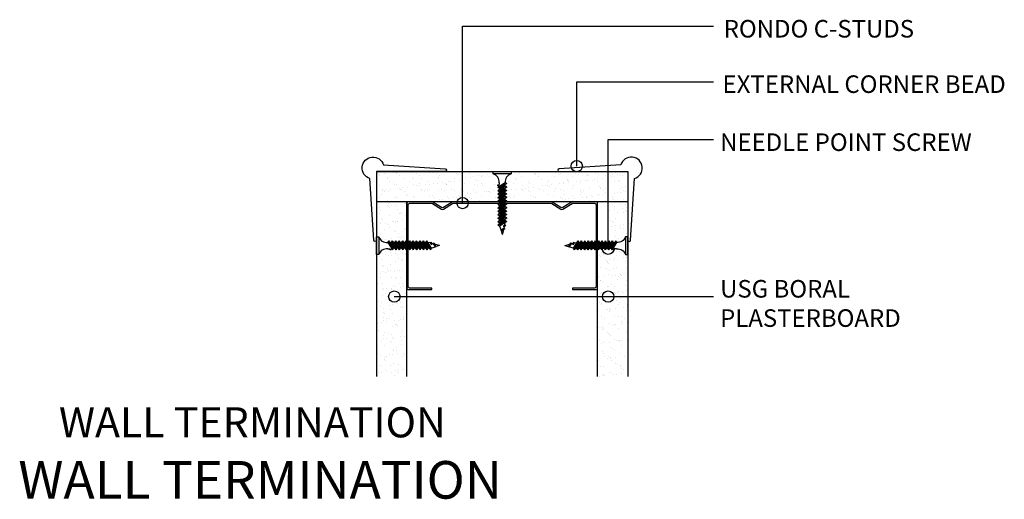
# Model space of a CAD drawing. Units: millimetres. Extents: x 2972 to 3365, y 1694 to 1885.
import ezdxf

# ---------------------------------------------------------------- set-up
doc = ezdxf.new("R2010")
doc.units = ezdxf.units.MM
for name, color, linetype in [('12mm STANDARD BOARD', 2, 'Continuous'), ('DIMENS', 7, 'Continuous'), ('L1', 1, 'Continuous'), ('Metal Studs', 3, 'Continuous'), ('screw', 9, 'Continuous'), ('Walls', 4, 'Continuous'), ('WINDOWS', 1, 'Continuous')]:
    doc.layers.add(name, color=color, linetype=linetype)
doc.styles.add('DIM', font='ROMANS.SHX', dxfattribs={"width": 0.8})
doc.styles.get("Standard").update_dxf_attribs({"font": 'arial.ttf'})

# ---------------------------------------------------------------- blocks, each defined once
blk = doc.blocks.new('s')
at = {"layer": 'screw'}
for p, q in [((-0.1, 24.13), (-0.63, 22.16)), ((-0.1, 24.13), (0.27, 22.73)), ((-1.89, 19.02), (1.04, 20.87)), ((-1.89, 19.02), (1.69, 20.52)), ((-1.41, 20.65), (-0.96, 20.93)), ((-1.41, 20.65), (-1.08, 20.48)), ((-1.24, 18.67), (1.69, 20.52)), ((-1.08, 20.48), (-1.24, 19.43)), ((-1.08, 21.88), (0.27, 22.73)), ((-1.08, 21.88), (0.6, 22.55)), ((-1.08, 21.88), (-0.75, 21.7)), ((-1.08, 20.48), (-0.36, 20.93)), ((-0.75, 21.7), (-0.96, 20.93)), ((-0.96, 20.93), (-0.36, 20.93)), ((-0.75, 21.7), (0.6, 22.55)), ((0.27, 22.73), (0.6, 22.55)), ((1.04, 20.87), (0.4, 22.43)), ((1.04, 20.87), (1.69, 20.52)), ((1.04, 20.11), (1.04, 19.49)), ((-1.89, 17.65), (1.04, 19.49)), ((-1.89, 17.65), (1.69, 19.14)), ((-1.89, 19.02), (-1.24, 18.67)), ((-1.89, 16.27), (1.04, 18.12)), ((-1.89, 16.27), (1.69, 17.77)), ((-1.89, 17.65), (-1.24, 17.3)), ((-1.89, 14.9), (1.04, 16.75)), ((-1.89, 14.9), (1.69, 16.4)), ((-1.89, 16.27), (-1.24, 15.92)), ((-1.24, 17.3), (1.69, 19.14)), ((-1.24, 18.67), (-1.24, 18.05)), ((-1.24, 15.92), (1.69, 17.77)), ((-1.24, 17.3), (-1.24, 16.68)), ((-1.24, 14.55), (1.69, 16.4)), ((-1.24, 15.92), (-1.24, 15.31)), ((1.04, 19.49), (1.69, 19.14)), ((1.04, 18.74), (1.04, 18.12)), ((1.04, 18.12), (1.69, 17.77)), ((1.04, 17.36), (1.04, 16.75)), ((1.04, 16.75), (1.69, 16.4)), ((1.04, 15.99), (1.04, 15.37)), ((-1.89, 13.53), (1.04, 15.37)), ((-1.89, 13.53), (1.69, 15.02)), ((-1.89, 14.9), (-1.24, 14.55)), ((-1.89, 12.15), (1.04, 14)), ((-1.89, 12.15), (1.69, 13.65)), ((-1.89, 13.53), (-1.24, 13.18)), ((-1.89, 10.78), (1.04, 12.63)), ((-1.89, 10.78), (1.69, 12.28)), ((-1.89, 12.15), (-1.24, 11.8)), ((-1.24, 13.18), (1.69, 15.02)), ((-1.24, 14.55), (-1.24, 13.93)), ((-1.24, 11.8), (1.69, 13.65)), ((-1.24, 13.18), (-1.24, 12.56)), ((-1.24, 10.43), (1.69, 12.28)), ((-1.24, 11.8), (-1.24, 11.19)), ((1.04, 15.37), (1.69, 15.02)), ((1.04, 14.62), (1.04, 14)), ((1.04, 14), (1.69, 13.65)), ((1.04, 13.24), (1.04, 12.63)), ((1.04, 12.63), (1.69, 12.28)), ((1.04, 11.87), (1.04, 11.25)), ((-1.89, 9.41), (1.04, 11.25)), ((-1.89, 9.41), (1.69, 10.9)), ((-1.89, 10.78), (-1.24, 10.43)), ((-1.89, 8.03), (1.04, 9.88)), ((-1.89, 8.03), (1.69, 9.53)), ((-1.89, 9.41), (-1.24, 9.06)), ((-1.89, 6.66), (1.04, 8.51)), ((-1.89, 6.66), (1.69, 8.16)), ((-1.89, 8.03), (-1.24, 7.68)), ((-1.24, 9.06), (1.69, 10.9)), ((-1.24, 10.43), (-1.24, 9.81)), ((-1.24, 7.68), (1.69, 9.53)), ((-1.24, 9.06), (-1.24, 8.44)), ((-1.24, 6.31), (1.69, 8.16)), ((1.04, 11.25), (1.69, 10.9)), ((1.04, 10.5), (1.04, 9.88)), ((1.04, 9.88), (1.69, 9.53)), ((1.04, 9.12), (1.04, 8.51)), ((1.04, 8.51), (1.69, 8.16)), ((-1.89, 5.29), (1.04, 7.13)), ((-1.89, 5.29), (1.69, 6.78)), ((-1.89, 6.66), (-1.24, 6.31)), ((-1.89, 3.91), (1.04, 5.76)), ((-1.89, 3.91), (1.69, 5.41)), ((-1.89, 5.29), (-1.24, 4.94)), ((-1.24, 7.68), (-1.24, 7.07)), ((-1.24, 4.94), (1.69, 6.78)), ((-1.24, 6.31), (-1.24, 5.69)), ((-1.24, 3.56), (1.69, 5.41)), ((-1.24, 4.94), (-1.24, 4.32)), ((1.04, 7.75), (1.04, 7.13)), ((1.04, 7.13), (1.69, 6.78)), ((1.04, 6.38), (1.04, 5.76)), ((1.04, 5.76), (1.69, 5.41)), ((1.04, 5), (1.84, 4.54)), ((1.84, 4.54), (1.24, 4.2)), ((1.24, 3.56), (1.24, 4.2)), ((-1.89, 3.91), (-1.24, 3.56))]:
    blk.add_line(p, q, dxfattribs=at)
blk.add_lwpolyline([(-3.54, 0), (3.54, 0), (3.54, -0.87), (-3.54, -0.87)], close=True, dxfattribs=at)
for centre, start, end in [((-4.67, 3.25), 289.2148, 5.1962), ((4.67, 3.25), 174.8038, 250.7852)]:
    blk.add_arc(centre, 3.44, start, end, dxfattribs=at)

msp = doc.modelspace()

# ---------------------------------------------------------------- hatches: boundary and pattern name
at = {"layer": 'WINDOWS'}
h = msp.add_hatch(dxfattribs=at)
h.set_pattern_fill('AR-SAND', color=256, scale=0.1)
h.set_pattern_definition([(37.5, (-36100.0693, 6735.646), (-0.16000313, 4.89413237), [0, -3.8608, 0, -4.318, 0, -4.1275]), (7.5, (-36100.069, 6735.646), (4.4952328, 7.168251), [0, -2.0828, 0, -3.4798, 0, -1.3335]), (327.5, (-36103.1935, 6735.646), (7.9099237, 0.01437185), [0, -1.27, 0, -4.572, 0, -5.969]), (317.5, (-36103.1935, 6735.646), (7.6355645, 2.2292932), [0, -0.635, 0, -2.9972, 0, -3.429])])
h.paths.add_polyline_path([(3126.64, 1774.68), (3123.94, 1774.68, -1), (3119.42, 1774.68, -1), (3123.94, 1774.68), (3126.64, 1774.68), (3126.64, 1793.71), (3126.41, 1793.29), (3126, 1793.94), (3125.39, 1793.94), (3125.04, 1793.29), (3124.63, 1793.94), (3124.01, 1793.94), (3123.67, 1793.29), (3123.26, 1793.94), (3122.64, 1793.94), (3122.29, 1793.29), (3121.88, 1793.94), (3121.27, 1793.94), (3120.92, 1793.29), (3120.51, 1793.94), (3120.05, 1793.14), (3119.7, 1793.74), (3119.07, 1793.74, 0.344237), (3115.51, 1791.44), (3114.64, 1791.44), (3114.64, 1742.82), (3126.64, 1742.82)])
h.paths.add_polyline_path([(3214.64, 1774.68), (3209.1, 1774.68, -1), (3204.58, 1774.68), (3202.64, 1774.68), (3202.64, 1742.82), (3214.64, 1742.82)])
h.paths.add_polyline_path([(3214.64, 1791.44), (3213.77, 1791.44, 0.344237), (3210.2, 1793.74), (3209.57, 1793.74), (3209.23, 1793.14), (3209.07, 1793.41, -0.935094), (3204.58, 1793.84), (3204.24, 1793.29), (3203.89, 1793.94), (3203.27, 1793.94), (3202.86, 1793.29), (3202.64, 1793.71), (3202.64, 1774.68), (3204.58, 1774.68, -1), (3209.1, 1774.68), (3214.64, 1774.68)])
h.paths.add_polyline_path([(3214.64, 1812.48), (3206.84, 1812.48), (3206.84, 1796.45), (3207.11, 1796.87), (3207.45, 1796.22), (3208.07, 1796.22), (3208.48, 1796.87), (3208.83, 1796.22), (3209.45, 1796.22), (3209.85, 1796.87), (3210.2, 1796.22, 0.344237), (3213.77, 1798.52), (3214.64, 1798.52)])
h.paths.add_polyline_path([(3126.64, 1812.48), (3114.64, 1812.48), (3114.64, 1798.52), (3115.51, 1798.52, 0.344237), (3119.07, 1796.22), (3119.42, 1796.87), (3119.83, 1796.22), (3120.45, 1796.22), (3120.79, 1796.87), (3121.2, 1796.22), (3121.82, 1796.22), (3122.17, 1796.87), (3122.57, 1796.22), (3123.19, 1796.22), (3123.54, 1796.87), (3123.95, 1796.22), (3124.57, 1796.22), (3124.91, 1796.87), (3125.32, 1796.22), (3125.94, 1796.22), (3126.29, 1796.87), (3126.64, 1796.32)])
h.paths.add_polyline_path([(3148.86, 1824.48), (3114.64, 1824.48), (3114.64, 1812.48), (3146.66, 1812.48, -0.346647), (3148.86, 1814.21)])
h.paths.add_polyline_path([(3206.84, 1824.48), (3194.78, 1824.48, -0.105564), (3193.84, 1824.48), (3187.37, 1824.48), (3168.18, 1824.48), (3168.18, 1823.61, 0.344237), (3165.88, 1820.04), (3166.53, 1819.7), (3165.88, 1819.29), (3165.88, 1818.67), (3166.53, 1818.32), (3165.88, 1817.92), (3165.88, 1817.3), (3166.53, 1816.95), (3165.88, 1816.54), (3165.88, 1815.92), (3166.53, 1815.58), (3165.88, 1815.17), (3165.88, 1814.55), (3166.53, 1814.2), (3165.88, 1813.8), (3165.88, 1813.18), (3166.53, 1812.83), (3165.97, 1812.48), (3206.84, 1812.48)])
h.paths.add_polyline_path([(3214.64, 1824.48), (3206.84, 1824.48), (3206.84, 1812.48), (3214.64, 1812.48)])
h = msp.add_hatch(dxfattribs=at)
h.set_pattern_fill('AR-SAND', color=256, scale=0.1)
h.paths.add_polyline_path([(3162.95, 1818.2), (3163.6, 1818.61), (3162.8, 1819.07), (3163.39, 1819.41), (3163.39, 1820.04, 0.344237), (3161.1, 1823.61), (3161.1, 1824.48), (3148.86, 1824.48), (3148.86, 1814.21, -0.346647), (3151.05, 1812.48), (3163.37, 1812.48), (3162.95, 1812.71), (3163.6, 1813.11), (3163.6, 1813.73), (3162.95, 1814.08), (3163.6, 1814.49), (3163.6, 1815.1), (3162.95, 1815.45), (3163.6, 1815.86), (3163.6, 1816.48), (3162.95, 1816.83), (3163.6, 1817.23), (3163.6, 1817.85)])

# ---------------------------------------------------------------- linework, layer by layer
at = {"layer": '12mm STANDARD BOARD'}
for p, q in [((3114.64, 1824.48), (3214.64, 1824.48)), ((3114.64, 1824.48), (3114.64, 1742.82)), ((3214.64, 1824.48), (3214.64, 1742.82)), ((3214.64, 1812.48), (3114.64, 1812.48)), ((3126.64, 1742.82), (3126.64, 1812.48)), ((3202.64, 1742.82), (3202.64, 1812.48))]:
    msp.add_line(p, q, dxfattribs=at)
at = {"layer": 'L1'}
for points in [[(3113.52, 1797.22), (3111.94, 1821.75, -1.673485), (3117.36, 1827.18), (3141.9, 1825.6, -1), (3141.9, 1824.48), (3114.64, 1824.48), (3114.64, 1797.22, -0.997941)], [(3215.76, 1797.22), (3217.34, 1821.75, 1.673485), (3211.91, 1827.18), (3187.37, 1825.6, 1), (3187.37, 1824.48), (3214.64, 1824.48), (3214.64, 1797.22, 0.997941)]]:
    msp.add_lwpolyline(points, format="xyb", close=True, dxfattribs=at)
at = {"layer": 'Metal Studs'}
msp.add_lwpolyline([(3127.94, 1778.03, -0.414214), (3127.19, 1778.78), (3127.19, 1811.18, -0.414214), (3127.94, 1811.93), (3136.43, 1811.93, -0.140568), (3136.83, 1811.82), (3140.46, 1809.54, 0.286802), (3141.26, 1809.54), (3144.9, 1811.82, -0.140568), (3145.29, 1811.93), (3183.98, 1811.93, -0.140568), (3184.38, 1811.82), (3188.02, 1809.54, 0.286802), (3188.81, 1809.54), (3192.45, 1811.82, -0.140568), (3192.85, 1811.93), (3201.34, 1811.93, -0.414214), (3202.09, 1811.18), (3202.09, 1778.78, -0.414214), (3201.34, 1778.03), (3192.64, 1778.03), (3192.64, 1777.48), (3201.89, 1777.48, 0.414214), (3202.64, 1778.23), (3202.64, 1811.73, 0.414214), (3201.89, 1812.48), (3192.69, 1812.48, 0.140568), (3192.29, 1812.37), (3188.81, 1810.19, -0.286802), (3188.02, 1810.19), (3184.54, 1812.37, 0.140568), (3184.14, 1812.48), (3145.13, 1812.48, 0.140568), (3144.74, 1812.37), (3141.26, 1810.19, -0.286802), (3140.46, 1810.19), (3136.98, 1812.37, 0.140568), (3136.59, 1812.48), (3127.39, 1812.48, 0.414214), (3126.64, 1811.73), (3126.64, 1778.23, 0.414214), (3127.39, 1777.48), (3136.64, 1777.48), (3136.64, 1778.03)], format="xyb", close=True, dxfattribs=at)
at = {"layer": 'Walls'}
for centre in [(3194.31, 1826.69), (3148.86, 1811.95), (3206.84, 1793.77), (3121.68, 1774.68), (3206.84, 1774.68)]:
    msp.add_circle(centre, 2.26, dxfattribs=at)
at = {"layer": 'WINDOWS'}
for p, q in [((3148.86, 1811.95), (3148.86, 1882.45)), ((3148.86, 1882.45), (3248.85, 1882.45)), ((3194.31, 1826.69), (3194.31, 1860.24)), ((3194.31, 1860.24), (3248.85, 1860.24)), ((3206.84, 1837.28), (3248.85, 1837.28)), ((3206.84, 1793.77), (3206.84, 1837.28)), ((3121.68, 1774.68), (3248.85, 1774.68))]:
    msp.add_line(p, q, dxfattribs=at)

# ---------------------------------------------------------------- block references
at = {"layer": 'DIMENS'}
for p, rotation in [((3164.64, 1823.61), 180), ((3115.51, 1794.98), 270)]:
    msp.add_blockref('s', p, dxfattribs=dict(at, rotation=rotation))
at = {"layer": 'DIMENS', "xscale": -1, "rotation": 90}
msp.add_blockref('s', (3213.77, 1794.98), dxfattribs=at)

# ---------------------------------------------------------------- texts
at = {"layer": 'Walls', "char_height": 7, "attachment_point": 1, "style": 'DIM'}
for s, width, heights, insert in [('RONDO C-STUDS', 93.3094, [0], (3252.86, 1884.93)), ('EXTERNAL CORNER BEAD', 125.0267, [0], (3252.4, 1862.85)), ('NEEDLE POINT SCREW ', 110.7854, [13.33], (3251.43, 1839.73)), ('USG BORAL PLASTERBOARD', 80.2968, [0], (3251.43, 1781.29))]:
    msp.add_mtext_dynamic_manual_height_columns(s, width=width, gutter_width=0.25, heights=heights, dxfattribs=dict(at, insert=insert))
at = {"layer": 'Walls', "attachment_point": 1}
for s, insert, char_height in [('{\\W9.41765;                }WALL TERMINATION', (2435.52, 1730.59), 12), ('{\\W9.75169;            }WALL TERMINATION', (2435.52, 1709.15), 15)]:
    msp.add_mtext_dynamic_manual_height_columns(s, width=1567.839, gutter_width=12.5, heights=[0], dxfattribs=dict(at, insert=insert, char_height=char_height))

doc.saveas('drawing.dxf')
